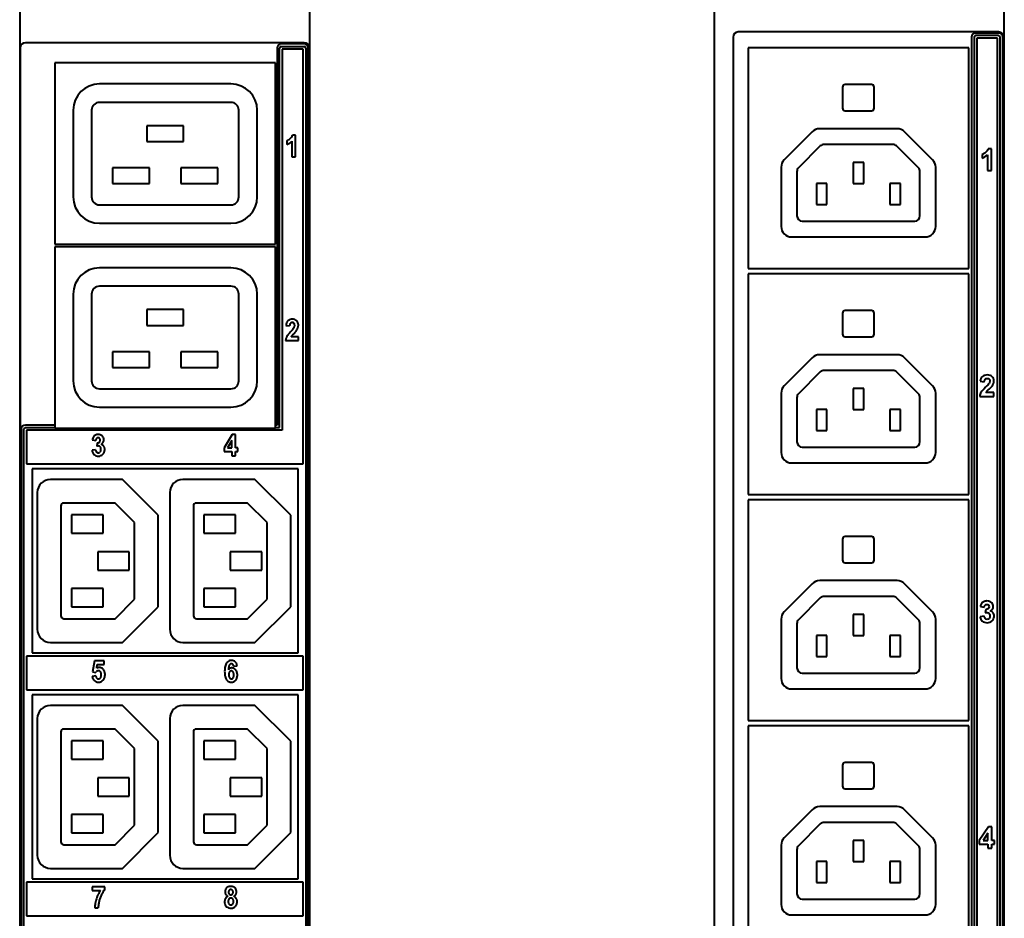
# Model space of a CAD drawing. Units: millimetres. Extents: x 0 to 841, y 0 to 1189.
# Drawn here: x 424 to 517, y 873 to 958 of the extents above; entities that cross this region are included whole.
import ezdxf

# ---------------------------------------------------------------- set-up
doc = ezdxf.new("R2010")
doc.units = ezdxf.units.MM
doc.linetypes.add('K5LT_BASIC', pattern=[0])
doc.layers.add('Системный слой', color=7, linetype='Continuous')

# ---------------------------------------------------------------- blocks, each defined once
blk = doc.blocks.new('U164')
at = {"layer": 'Системный слой', "color": 150, "linetype": 'K5LT_BASIC', "lineweight": 40, "true_color": 0x0080ff}
blk.add_line((451.256, 580.819), (451.256, 994.897), dxfattribs=at)
blk = doc.blocks.new('U173')
at = {"layer": 'Системный слой', "color": 150, "linetype": 'K5LT_BASIC', "lineweight": 40, "true_color": 0x0080ff}
for p, q in [((426.997, 919.625), (424.206, 919.625)), ((448.131, 919.625), (447.997, 919.625))]:
    blk.add_line(p, q, dxfattribs=at)
blk = doc.blocks.new('U174')
at = {"layer": 'Системный слой', "color": 150, "linetype": 'K5LT_BASIC', "lineweight": 40, "true_color": 0x0080ff}
for p, q in [((424.206, 919.375), (426.997, 919.375)), ((447.997, 919.375), (448.381, 919.375))]:
    blk.add_line(p, q, dxfattribs=at)

msp = doc.modelspace()

# ---------------------------------------------------------------- linework, layer by layer
at = {"layer": 'Системный слой', "color": 150, "linetype": 'K5LT_BASIC', "lineweight": 40, "true_color": 0x0080ff}
for p, q in [((423.6557, 994.8972), (423.6557, 135.4472)), ((489.7053, 994.8972), (489.7053, 135.4472)), ((517.3053, 135.4472), (517.3053, 994.8972)), ((491.5053, 956.5181), (491.5053, 778.8181)), ((516.7553, 957.0181), (492.0053, 957.0181)), ((514.1803, 956.5181), (514.1803, 778.8181)), ((514.4303, 956.5181), (514.4303, 778.8181)), ((516.7553, 956.9181), (514.5803, 956.9181)), ((516.7553, 956.6681), (514.5803, 956.6681)), ((514.6803, 956.4181), (514.6803, 778.9181)), ((516.6553, 956.4181), (514.6803, 956.4181)), ((516.6553, 778.9181), (516.6553, 956.4181)), ((516.9053, 778.8181), (516.9053, 956.5181)), ((517.1553, 778.8181), (517.1553, 956.5181)), ((517.2553, 778.8181), (517.2553, 956.5181)), ((423.7057, 955.4931), (423.7057, 789.9433)), ((450.7057, 955.9931), (424.2057, 955.9931)), ((448.1307, 955.4931), (448.1307, 919.6252)), ((448.3807, 919.3752), (448.3807, 955.4931)), ((450.7057, 955.8931), (448.5307, 955.8931)), ((448.5307, 955.6431), (450.7057, 955.6431)), ((450.6057, 955.3931), (448.6307, 955.3931)), ((448.6307, 955.3931), (448.6307, 919.1252)), ((450.6057, 915.9433), (450.6057, 955.3931)), ((450.8557, 955.4931), (450.8557, 808.3433)), ((451.1057, 808.3433), (451.1057, 955.4931)), ((451.2057, 789.9433), (451.2057, 955.4931)), ((513.9303, 955.5181), (492.9303, 955.5181)), ((492.9303, 955.5181), (492.9303, 934.5181)), ((513.9303, 934.5181), (513.9303, 955.5181)), ((447.9974, 954.0722), (426.9974, 954.0722)), ((426.9974, 954.0722), (426.9974, 936.8222)), ((447.9974, 936.8222), (447.9974, 954.0722)), ((443.7474, 952.0722), (431.2474, 952.0722)), ((501.9303, 951.7681), (501.9303, 949.7681)), ((504.6803, 952.0181), (502.1803, 952.0181)), ((504.9303, 949.7681), (504.9303, 951.7681)), ((443.7474, 950.3222), (431.2474, 950.3222)), ((428.7474, 949.5722), (428.7474, 941.3222)), ((430.4974, 949.5722), (430.4974, 941.3222)), ((444.4974, 941.3222), (444.4974, 949.5722)), ((446.2474, 941.3222), (446.2474, 949.5722)), ((502.1803, 949.5181), (504.6803, 949.5181)), ((439.2474, 948.102), (435.7474, 948.102)), ((435.7474, 948.102), (435.7474, 946.602)), ((439.2474, 946.602), (439.2474, 948.102)), ((507.1161, 947.8181), (499.7445, 947.8181)), ((449.8762, 947.1944), (449.5938, 947.1944)), ((449.8762, 945.1518), (449.8762, 947.1944)), ((499.0374, 947.5253), (496.3732, 944.861)), ((510.4874, 944.861), (507.8232, 947.5253)), ((435.7474, 946.602), (439.2474, 946.602)), ((449.0785, 946.6797), (449.0785, 946.3265)), ((449.5283, 946.6216), (449.5283, 945.1518)), ((499.8052, 946.1717), (497.7268, 944.0933)), ((506.7019, 946.3181), (500.1587, 946.3181)), ((509.1339, 944.0933), (507.0554, 946.1717)), ((516.0859, 945.8854), (515.7722, 945.8854)), ((516.0859, 943.8534), (516.0859, 945.8854)), ((449.5283, 945.1518), (449.8762, 945.1518)), ((515.1997, 945.3746), (515.1997, 945.0218)), ((515.6992, 945.3163), (515.6992, 943.8534)), ((432.4974, 944.102), (432.4974, 942.602)), ((435.9974, 944.102), (432.4974, 944.102)), ((435.9974, 942.602), (435.9974, 944.102)), ((438.9974, 944.102), (438.9974, 942.602)), ((442.4974, 944.102), (438.9974, 944.102)), ((442.4974, 942.602), (442.4974, 944.102)), ((496.0803, 944.1539), (496.0803, 938.5181)), ((502.9303, 944.6053), (502.9303, 942.6053)), ((503.9303, 944.6053), (502.9303, 944.6053)), ((503.9303, 942.6053), (503.9303, 944.6053)), ((510.7803, 938.5181), (510.7803, 944.1539)), ((497.5803, 943.7397), (497.5803, 939.5181)), ((509.2803, 939.5181), (509.2803, 943.7397)), ((515.6992, 943.8534), (516.0859, 943.8534)), ((432.4974, 942.602), (435.9974, 942.602)), ((438.9974, 942.602), (442.4974, 942.602)), ((500.4303, 942.6053), (499.4303, 942.6053)), ((499.4303, 942.6053), (499.4303, 940.6053)), ((500.4303, 940.6053), (500.4303, 942.6053)), ((502.9303, 942.6053), (503.9303, 942.6053)), ((507.4303, 942.6053), (506.4303, 942.6053)), ((506.4303, 942.6053), (506.4303, 940.6053)), ((507.4303, 940.6053), (507.4303, 942.6053)), ((431.2474, 940.5722), (443.7474, 940.5722)), ((499.4303, 940.6053), (500.4303, 940.6053)), ((506.4303, 940.6053), (507.4303, 940.6053)), ((431.2474, 938.8222), (443.7474, 938.8222)), ((498.0803, 939.0181), (508.7803, 939.0181)), ((497.0803, 937.5181), (509.7803, 937.5181)), ((426.9974, 936.8222), (447.9974, 936.8222)), ((447.9974, 936.5722), (426.9974, 936.5722)), ((426.9974, 936.5722), (426.9974, 919.3222)), ((447.9974, 919.3222), (447.9974, 936.5722)), ((443.7474, 934.5722), (431.2474, 934.5722)), ((492.9303, 934.5181), (513.9303, 934.5181)), ((513.9303, 934.0181), (492.9303, 934.0181)), ((492.9303, 934.0181), (492.9303, 913.0181)), ((513.9303, 913.0181), (513.9303, 934.0181)), ((443.7474, 932.8222), (431.2474, 932.8222)), ((428.7474, 932.0722), (428.7474, 923.8222)), ((430.4974, 932.0722), (430.4974, 923.8222)), ((444.4974, 923.8222), (444.4974, 932.0722)), ((446.2474, 923.8222), (446.2474, 932.0722)), ((439.2474, 930.602), (435.7474, 930.602)), ((435.7474, 930.602), (435.7474, 929.102)), ((439.2474, 929.102), (439.2474, 930.602)), ((501.9303, 930.2681), (501.9303, 928.2681)), ((504.6803, 930.5181), (502.1803, 930.5181)), ((504.9303, 928.2681), (504.9303, 930.2681)), ((435.7474, 929.102), (439.2474, 929.102)), ((448.9819, 929.0929), (449.3285, 929.0541)), ((449.403, 929.2981), (449.4131, 929.3089)), ((449.5768, 929.3716), (449.5992, 929.3708)), ((450.0082, 929.532), (449.9948, 929.5457)), ((448.9409, 927.6518), (450.1619, 927.6518)), ((450.1619, 928.0143), (449.4693, 928.0143)), ((450.1619, 927.6518), (450.1619, 928.0143)), ((502.1803, 928.0181), (504.6803, 928.0181)), ((432.4974, 926.602), (432.4974, 925.102)), ((435.9974, 926.602), (432.4974, 926.602)), ((435.9974, 925.102), (435.9974, 926.602)), ((438.9974, 926.602), (438.9974, 925.102)), ((442.4974, 926.602), (438.9974, 926.602)), ((442.4974, 925.102), (442.4974, 926.602)), ((507.1161, 926.3181), (499.7445, 926.3181)), ((499.0374, 926.0253), (496.3732, 923.361)), ((510.4874, 923.361), (507.8232, 926.0253)), ((432.4974, 925.102), (435.9974, 925.102)), ((438.9974, 925.102), (442.4974, 925.102)), ((499.8052, 924.6717), (497.7268, 922.5933)), ((506.7019, 924.8181), (500.1587, 924.8181)), ((509.1339, 922.5933), (507.0554, 924.6717)), ((515.0092, 923.7862), (515.3959, 923.7476)), ((431.2474, 923.0722), (443.7474, 923.0722)), ((496.0803, 922.6539), (496.0803, 917.0181)), ((502.9303, 923.1053), (502.9303, 921.1053)), ((503.9303, 923.1053), (502.9303, 923.1053)), ((503.9303, 921.1053), (503.9303, 923.1053)), ((510.7803, 917.0181), (510.7803, 922.6539)), ((516.3216, 922.7118), (515.5511, 922.7118)), ((516.3216, 922.3534), (516.3216, 922.7118)), ((497.5803, 922.2397), (497.5803, 918.0181)), ((509.2803, 918.0181), (509.2803, 922.2397)), ((514.9641, 922.3534), (516.3216, 922.3534)), ((431.2474, 921.3222), (443.7474, 921.3222)), ((500.4303, 921.1053), (499.4303, 921.1053)), ((499.4303, 921.1053), (499.4303, 919.1053)), ((500.4303, 919.1053), (500.4303, 921.1053)), ((502.9303, 921.1053), (503.9303, 921.1053)), ((507.4303, 921.1053), (506.4303, 921.1053)), ((506.4303, 921.1053), (506.4303, 919.1053)), ((507.4303, 919.1053), (507.4303, 921.1053)), ((423.8057, 919.2252), (423.8057, 808.3433)), ((424.0557, 808.3433), (424.0557, 919.2252)), ((424.3057, 919.1252), (424.3057, 915.9433)), ((448.6307, 919.1252), (424.3057, 919.1252)), ((426.9974, 919.3222), (447.9974, 919.3222)), ((443.8771, 918.7355), (443.089, 917.4416)), ((444.1698, 918.7355), (443.8771, 918.7355)), ((444.1698, 917.443), (444.1698, 918.7355)), ((499.4303, 919.1053), (500.4303, 919.1053)), ((506.4303, 919.1053), (507.4303, 919.1053)), ((430.5631, 918.204), (430.8846, 918.1428)), ((430.9616, 918.3458), (430.9701, 918.3547)), ((431.0236, 917.9272), (430.9851, 917.6096)), ((431.1144, 918.4153), (431.1301, 918.4149)), ((431.2399, 917.996), (431.2311, 917.9878)), ((431.3145, 918.19), (431.3143, 918.1788)), ((443.8325, 918.1386), (443.4149, 917.443)), ((443.8325, 917.443), (443.8325, 918.1386)), ((430.874, 917.2776), (430.5366, 917.2319)), ((431.1319, 916.9813), (431.0921, 916.9845)), ((431.1447, 917.6388), (431.194, 917.6333)), ((431.3135, 917.0728), (431.2687, 917.0281)), ((443.089, 917.4416), (443.089, 917.1017)), ((443.089, 917.1017), (443.8325, 917.1017)), ((443.4149, 917.443), (443.8325, 917.443)), ((443.8325, 917.1017), (443.8325, 916.6929)), ((444.3947, 917.443), (444.1698, 917.443)), ((444.1698, 916.6929), (444.1698, 917.1017)), ((444.1698, 917.1017), (444.3947, 917.1017)), ((444.3947, 917.1017), (444.3947, 917.443)), ((498.0803, 917.5181), (508.7803, 917.5181)), ((424.3057, 915.9433), (450.6057, 915.9433)), ((431.1343, 916.6585), (431.1608, 916.659)), ((443.8325, 916.6929), (444.1698, 916.6929)), ((497.0803, 916.0181), (509.7803, 916.0181)), ((450.1474, 915.4472), (424.8474, 915.4472)), ((424.8474, 915.4472), (424.8474, 897.9472)), ((450.1474, 897.9472), (450.1474, 915.4472)), ((433.4358, 914.4472), (426.5822, 914.4472)), ((436.8322, 911.0508), (433.4358, 914.4472)), ((446.0358, 914.4472), (439.1822, 914.4472)), ((449.4322, 911.0508), (446.0358, 914.4472)), ((425.3322, 913.1972), (425.3322, 900.1972)), ((437.9322, 913.1972), (437.9322, 900.1972)), ((432.7287, 912.1972), (427.8322, 912.1972)), ((434.5822, 910.3437), (432.7287, 912.1972)), ((445.3287, 912.1972), (440.4322, 912.1972)), ((447.1822, 910.3437), (445.3287, 912.1972)), ((492.9303, 913.0181), (513.9303, 913.0181)), ((513.9303, 912.5181), (492.9303, 912.5181)), ((492.9303, 912.5181), (492.9303, 891.5181)), ((513.9303, 891.5181), (513.9303, 912.5181)), ((427.5822, 911.9472), (427.5822, 901.4775)), ((440.1822, 911.9472), (440.1822, 901.4775)), ((431.5822, 911.0722), (428.5822, 911.0722)), ((428.5822, 911.0722), (428.5822, 909.3222)), ((431.5822, 909.3222), (431.5822, 911.0722)), ((434.5822, 903.0508), (434.5822, 910.3437)), ((436.8322, 902.3437), (436.8322, 911.0508)), ((444.1822, 911.0722), (441.1822, 911.0722)), ((441.1822, 911.0722), (441.1822, 909.3222)), ((444.1822, 909.3222), (444.1822, 911.0722)), ((447.1822, 903.0508), (447.1822, 910.3437)), ((449.4322, 902.3437), (449.4322, 911.0508)), ((428.5822, 909.3222), (431.5822, 909.3222)), ((441.1822, 909.3222), (444.1822, 909.3222)), ((501.9303, 908.7681), (501.9303, 906.7681)), ((504.6803, 909.0181), (502.1803, 909.0181)), ((504.9303, 906.7681), (504.9303, 908.7681)), ((434.0822, 907.5722), (431.0822, 907.5722)), ((431.0822, 907.5722), (431.0822, 905.8222)), ((434.0822, 905.8222), (434.0822, 907.5722)), ((446.6822, 907.5722), (443.6822, 907.5722)), ((443.6822, 907.5722), (443.6822, 905.8222)), ((446.6822, 905.8222), (446.6822, 907.5722)), ((431.0822, 905.8222), (434.0822, 905.8222)), ((443.6822, 905.8222), (446.6822, 905.8222)), ((502.1803, 906.5181), (504.6803, 906.5181)), ((507.1161, 904.8181), (499.7445, 904.8181)), ((428.5822, 904.0722), (428.5822, 902.3222)), ((431.5822, 904.0722), (428.5822, 904.0722)), ((431.5822, 902.3222), (431.5822, 904.0722)), ((444.1822, 904.0722), (441.1822, 904.0722)), ((441.1822, 904.0722), (441.1822, 902.3222)), ((444.1822, 902.3222), (444.1822, 904.0722)), ((499.0374, 904.5253), (496.3732, 901.861)), ((510.4874, 901.861), (507.8232, 904.5253)), ((432.7287, 901.1972), (434.5822, 903.0508)), ((445.3287, 901.1972), (447.1822, 903.0508)), ((499.8052, 903.1717), (497.7268, 901.0933)), ((506.7019, 903.3181), (500.1587, 903.3181)), ((509.1339, 901.0933), (507.0554, 903.1717)), ((428.5822, 902.3222), (431.5822, 902.3222)), ((433.4358, 898.9472), (436.8322, 902.3437)), ((441.1822, 902.3222), (444.1822, 902.3222)), ((446.0358, 898.9472), (449.4322, 902.3437)), ((515.029, 902.3534), (515.3846, 902.2928)), ((515.5403, 902.0783), (515.4975, 901.7641)), ((427.8625, 901.1972), (432.7287, 901.1972)), ((440.4625, 901.1972), (445.3287, 901.1972)), ((496.0803, 901.1539), (496.0803, 895.5181)), ((502.9303, 901.6053), (502.9303, 899.6053)), ((503.9303, 901.6053), (502.9303, 901.6053)), ((503.9303, 899.6053), (503.9303, 901.6053)), ((510.7803, 895.5181), (510.7803, 901.1539)), ((515.3761, 901.4348), (515.0008, 901.3892)), ((497.5803, 900.7397), (497.5803, 896.5181)), ((509.2803, 896.5181), (509.2803, 900.7397)), ((500.4303, 899.6053), (499.4303, 899.6053)), ((499.4303, 899.6053), (499.4303, 897.6053)), ((500.4303, 897.6053), (500.4303, 899.6053)), ((502.9303, 899.6053), (503.9303, 899.6053)), ((507.4303, 899.6053), (506.4303, 899.6053)), ((506.4303, 899.6053), (506.4303, 897.6053)), ((507.4303, 897.6053), (507.4303, 899.6053)), ((426.5822, 898.9472), (433.4358, 898.9472)), ((439.1822, 898.9472), (446.0358, 898.9472)), ((424.3057, 897.6252), (424.3057, 894.4433)), ((450.6057, 897.6252), (424.3057, 897.6252)), ((424.8474, 897.9472), (450.1474, 897.9472)), ((430.7748, 897.1998), (430.5962, 896.1408)), ((431.6955, 897.1998), (430.7748, 897.1998)), ((431.6955, 896.8346), (431.6955, 897.1998)), ((450.6057, 894.4433), (450.6057, 897.6252)), ((499.4303, 897.6053), (500.4303, 897.6053)), ((506.4303, 897.6053), (507.4303, 897.6053)), ((430.983, 896.4891), (431.0386, 896.8346)), ((431.0386, 896.8346), (431.6955, 896.8346)), ((443.7924, 896.9153), (443.8011, 896.9152)), ((443.9926, 896.6891), (444.3299, 896.7305)), ((444.2072, 896.3296), (444.1676, 896.3729)), ((430.9004, 895.7565), (430.5538, 895.7162)), ((430.5962, 896.1408), (430.878, 896.0951)), ((430.878, 896.0951), (430.9224, 896.1442)), ((431.1572, 895.4707), (431.1508, 895.4708)), ((443.6528, 896.1854), (443.6083, 896.1403)), ((443.7655, 895.4837), (443.7957, 895.4813)), ((443.9141, 895.5218), (443.9571, 895.5662)), ((498.0803, 896.0181), (508.7803, 896.0181)), ((424.3057, 894.4433), (450.6057, 894.4433)), ((497.0803, 894.5181), (509.7803, 894.5181)), ((450.1474, 893.9472), (424.8474, 893.9472)), ((424.8474, 893.9472), (424.8474, 876.4472)), ((450.1474, 876.4472), (450.1474, 893.9472)), ((433.4358, 892.9472), (426.5822, 892.9472)), ((436.8322, 889.5508), (433.4358, 892.9472)), ((446.0358, 892.9472), (439.1822, 892.9472)), ((449.4322, 889.5508), (446.0358, 892.9472)), ((425.3322, 891.6972), (425.3322, 878.6972)), ((437.9322, 891.6972), (437.9322, 878.6972)), ((432.7287, 890.6972), (427.8322, 890.6972)), ((434.5822, 888.8437), (432.7287, 890.6972)), ((445.3287, 890.6972), (440.4322, 890.6972)), ((447.1822, 888.8437), (445.3287, 890.6972)), ((492.9303, 891.5181), (513.9303, 891.5181)), ((513.9303, 891.0181), (492.9303, 891.0181)), ((492.9303, 891.0181), (492.9303, 870.0181)), ((513.9303, 870.0181), (513.9303, 891.0181)), ((427.5822, 890.4472), (427.5822, 879.9775)), ((440.1822, 890.4472), (440.1822, 879.9775)), ((431.5822, 889.5722), (428.5822, 889.5722)), ((428.5822, 889.5722), (428.5822, 887.8222)), ((431.5822, 887.8222), (431.5822, 889.5722)), ((434.5822, 881.5508), (434.5822, 888.8437)), ((436.8322, 880.8437), (436.8322, 889.5508)), ((444.1822, 889.5722), (441.1822, 889.5722)), ((441.1822, 889.5722), (441.1822, 887.8222)), ((444.1822, 887.8222), (444.1822, 889.5722)), ((447.1822, 881.5508), (447.1822, 888.8437)), ((449.4322, 880.8437), (449.4322, 889.5508)), ((428.5822, 887.8222), (431.5822, 887.8222)), ((441.1822, 887.8222), (444.1822, 887.8222)), ((501.9303, 887.2681), (501.9303, 885.2681)), ((504.6803, 887.5181), (502.1803, 887.5181)), ((504.9303, 885.2681), (504.9303, 887.2681)), ((434.0822, 886.0722), (431.0822, 886.0722)), ((431.0822, 886.0722), (431.0822, 884.3222)), ((434.0822, 884.3222), (434.0822, 886.0722)), ((446.6822, 886.0722), (443.6822, 886.0722)), ((443.6822, 886.0722), (443.6822, 884.3222)), ((446.6822, 884.3222), (446.6822, 886.0722)), ((502.1803, 885.0181), (504.6803, 885.0181)), ((431.0822, 884.3222), (434.0822, 884.3222)), ((443.6822, 884.3222), (446.6822, 884.3222)), ((507.1161, 883.3181), (499.7445, 883.3181)), ((428.5822, 882.5722), (428.5822, 880.8222)), ((431.5822, 882.5722), (428.5822, 882.5722)), ((431.5822, 880.8222), (431.5822, 882.5722)), ((444.1822, 882.5722), (441.1822, 882.5722)), ((441.1822, 882.5722), (441.1822, 880.8222)), ((444.1822, 880.8222), (444.1822, 882.5722)), ((499.0374, 883.0253), (496.3732, 880.361)), ((510.4874, 880.361), (507.8232, 883.0253)), ((432.7287, 879.6972), (434.5822, 881.5508)), ((445.3287, 879.6972), (447.1822, 881.5508)), ((499.8052, 881.6717), (497.7268, 879.5933)), ((506.7019, 881.8181), (500.1587, 881.8181)), ((509.1339, 879.5933), (507.0554, 881.6717)), ((515.7914, 881.384), (514.9175, 880.0985)), ((516.1169, 881.384), (515.7914, 881.384)), ((516.1169, 880.1), (516.1169, 881.384)), ((428.5822, 880.8222), (431.5822, 880.8222)), ((433.4358, 877.4472), (436.8322, 880.8437)), ((441.1822, 880.8222), (444.1822, 880.8222)), ((446.0358, 877.4472), (449.4322, 880.8437)), ((515.7416, 880.79), (515.2797, 880.1)), ((515.7416, 880.1), (515.7416, 880.79)), ((427.8625, 879.6972), (432.7287, 879.6972)), ((440.4625, 879.6972), (445.3287, 879.6972)), ((496.0803, 879.6539), (496.0803, 874.0181)), ((502.9303, 880.1053), (502.9303, 878.1053)), ((503.9303, 880.1053), (502.9303, 880.1053)), ((503.9303, 878.1053), (503.9303, 880.1053)), ((510.7803, 874.0181), (510.7803, 879.6539)), ((514.9175, 880.0985), (514.9175, 879.7613)), ((514.9175, 879.7613), (515.7416, 879.7613)), ((515.2797, 880.1), (515.7416, 880.1)), ((515.7416, 879.7613), (515.7416, 879.3549)), ((516.3681, 880.1), (516.1169, 880.1)), ((516.1169, 879.3549), (516.1169, 879.7613)), ((516.1169, 879.7613), (516.3681, 879.7613)), ((516.3681, 879.7613), (516.3681, 880.1)), ((497.5803, 879.2397), (497.5803, 875.0181)), ((509.2803, 875.0181), (509.2803, 879.2397)), ((515.7416, 879.3549), (516.1169, 879.3549)), ((500.4303, 878.1053), (499.4303, 878.1053)), ((499.4303, 878.1053), (499.4303, 876.1053)), ((500.4303, 876.1053), (500.4303, 878.1053)), ((502.9303, 878.1053), (503.9303, 878.1053)), ((507.4303, 878.1053), (506.4303, 878.1053)), ((506.4303, 878.1053), (506.4303, 876.1053)), ((507.4303, 876.1053), (507.4303, 878.1053)), ((426.5822, 877.4472), (433.4358, 877.4472)), ((439.1822, 877.4472), (446.0358, 877.4472)), ((450.6057, 876.1252), (424.3057, 876.1252)), ((424.3057, 876.1252), (424.3057, 872.9433)), ((424.8474, 876.4472), (450.1474, 876.4472)), ((431.7405, 875.6998), (430.5485, 875.6998)), ((430.5485, 875.6998), (430.5485, 875.3373)), ((431.7405, 875.4166), (431.7405, 875.6998)), ((443.7359, 875.7355), (443.6867, 875.7341)), ((450.6057, 872.9433), (450.6057, 876.1252)), ((499.4303, 876.1053), (500.4303, 876.1053)), ((506.4303, 876.1053), (507.4303, 876.1053)), ((430.5485, 875.3373), (431.3413, 875.3373)), ((443.588, 875.368), (443.5798, 875.3593)), ((443.7199, 874.9369), (443.736, 874.9364)), ((443.7559, 875.4254), (443.7397, 875.4259)), ((443.8872, 874.9944), (443.8947, 875.0023)), ((444.1379, 875.587), (444.126, 875.5989)), ((443.8835, 874.0169), (443.9244, 874.0574)), ((498.0803, 874.5181), (508.7803, 874.5181)), ((424.3057, 872.9433), (450.6057, 872.9433)), ((430.7933, 873.6929), (431.1293, 873.6929)), ((443.7518, 873.6572), (443.7936, 873.6583)), ((497.0803, 873.0181), (509.7803, 873.0181))]:
    msp.add_line(p, q, dxfattribs=at)
for centre, radius, start, end in [((492.0053, 956.5181), 0.5, 90, 180), ((514.5803, 956.5181), 0.4, 90, 180), ((514.5803, 956.5181), 0.15, 90, 180), ((516.7553, 956.5181), 0.5, 0, 90), ((516.7553, 956.5181), 0.4, 0, 90), ((516.7553, 956.5181), 0.15, 0, 90), ((424.2057, 955.4931), 0.5, 90, 180), ((448.5307, 955.4931), 0.4, 90, 180), ((448.5307, 955.4931), 0.15, 90, 180), ((450.7057, 955.4931), 0.5, 0, 90), ((450.7057, 955.4931), 0.4, 0, 90), ((450.7057, 955.4931), 0.15, 0, 90), ((431.2474, 949.5722), 2.5, 90, 180), ((443.7474, 949.5722), 2.5, 0, 90), ((502.1803, 951.7681), 0.25, 90, 180), ((504.6803, 951.7681), 0.25, 0, 90), ((431.2474, 949.5722), 0.75, 90, 180), ((443.7474, 949.5722), 0.75, 0, 90), ((502.1803, 949.7681), 0.25, 180, 270), ((504.6803, 949.7681), 0.25, 270, 0), ((499.7445, 946.8181), 1, 90, 135), ((507.1161, 946.8181), 1, 45, 90), ((448.4442, 947.9355), 1.4152, 302.601075, 311.101068), ((448.8521, 947.4679), 0.7947, 311.101076, 326.018939), ((448.9548, 947.3987), 0.6709, 326.018939, 342.263651), ((448.8518, 947.2981), 0.6586, 290.128136, 302.601075), ((448.6646, 947.4478), 1.1952, 290.258762, 303.263844), ((448.6646, 947.4479), 1.1953, 303.263844, 316.268179), ((500.1587, 945.8181), 0.5, 90, 135), ((506.7019, 945.8181), 0.5, 45, 90), ((497.0803, 944.1539), 1, 135, 180), ((498.0803, 943.7397), 0.5, 135, 180), ((508.7803, 943.7397), 0.5, 0, 45), ((509.7803, 944.1539), 1, 0, 45), ((431.2474, 941.3222), 2.5, 180, 270), ((431.2474, 941.3222), 0.75, 180, 270), ((443.7474, 941.3222), 0.75, 270, 0), ((443.7474, 941.3222), 2.5, 270, 0), ((498.0803, 939.5181), 0.5, 180, 270), ((508.7803, 939.5181), 0.5, 270, 0), ((497.0803, 938.5181), 1, 180, 270), ((509.7803, 938.5181), 1, 270, 0), ((431.2474, 932.0722), 2.5, 90, 180), ((443.7474, 932.0722), 2.5, 0, 90), ((431.2474, 932.0722), 0.75, 90, 180), ((443.7474, 932.0722), 0.75, 0, 90), ((502.1803, 930.2681), 0.25, 90, 180), ((504.6803, 930.2681), 0.25, 0, 90), ((450.1896, 928.9765), 1.2133, 166.922951, 174.495532), ((449.716, 929.0865), 0.7271, 157.136122, 166.922951), ((449.5753, 929.1459), 0.5744, 144.861534, 157.136122), ((449.4514, 929.2331), 0.4229, 130.54611, 144.861534), ((449.5308, 929.1403), 0.545, 108.889736, 130.546106), ((450.163, 929.0055), 0.8359, 170.841247, 176.670178), ((449.797, 929.0645), 0.4652, 163.025084, 170.841247), ((449.6793, 929.1005), 0.3421, 152.490529, 163.025084), ((449.5856, 928.9801), 0.7142, 90, 108.889736), ((449.5532, 929.1661), 0.1999, 138.696758, 152.490529), ((449.5548, 929.167), 0.2005, 110.957979, 134.960013), ((449.5768, 929.1095), 0.2621, 90, 110.957979), ((449.5856, 928.991), 0.7034, 70.039706, 90), ((449.5821, 929.1224), 0.249, 65.305147, 86.059923), ((449.6047, 929.1715), 0.1949, 41.810294, 65.305147), ((449.5969, 929.1646), 0.2054, 28.896775, 41.810285), ((449.5517, 929.1396), 0.257, 17.358393, 28.896775), ((449.3781, 929.1077), 0.4351, 343.232516, 351.383614), ((449.5009, 929.1237), 0.3103, 7.735961, 17.358393), ((449.333, 929.1009), 0.4797, 0, 7.735961), ((449.4233, 929.1009), 0.3894, 351.383614, 0), ((449.6645, 929.2084), 0.4721, 45.614483, 70.039706), ((449.5947, 929.1405), 0.5695, 32.337266, 43.437671), ((449.627, 929.1609), 0.5313, 20.843232, 32.337266), ((449.6041, 929.1522), 0.5558, 9.836485, 20.843232), ((449.3823, 929.1236), 0.7794, 350.443707, 355.306189), ((449.4665, 929.1283), 0.6955, 0, 9.836485), ((449.3255, 929.1283), 0.8364, 355.306189, 0), ((450.0635, 927.4998), 1.1403, 141.228321, 151.656636), ((452.8224, 925.2838), 4.6789, 136.085643, 141.228321), ((444.5536, 933.2265), 6.7867, 316.198154, 319.065458), ((450.1698, 927.6233), 0.8032, 141.575166, 146.614092), ((450.2411, 927.5668), 0.8941, 137.040055, 141.575166), ((456.8938, 921.3717), 9.9846, 135.68324, 137.040055), ((449.2195, 929.1799), 0.6105, 319.065458, 328.635661), ((449.218, 929.1736), 0.6085, 329.218319, 335.803641), ((446.4573, 931.5622), 4.6019, 315.68324, 318.623781), ((449.3367, 929.1202), 0.4783, 335.803641, 343.232516), ((449.1637, 929.1781), 0.9951, 318.623781, 324.949841), ((448.8517, 929.398), 1.3768, 324.918052, 331.792989), ((449.3039, 929.1554), 0.8637, 331.792989, 340.476187), ((449.4083, 929.1184), 0.7529, 340.476196, 345.476191), ((449.3987, 929.1209), 0.7628, 345.476191, 350.443707), ((502.1803, 928.2681), 0.25, 180, 270), ((504.6803, 928.2681), 0.25, 270, 0), ((449.9694, 927.5524), 1.0333, 168.779468, 174.48241), ((449.9419, 927.5579), 1.0052, 162.997467, 168.779468), ((449.9481, 927.556), 1.0118, 157.252582, 162.997467), ((449.9984, 927.5349), 1.0663, 151.656632, 157.252582), ((449.9695, 927.7553), 0.5633, 146.614092, 152.631804), ((499.7445, 925.3181), 1, 90, 135), ((507.1161, 925.3181), 1, 45, 90), ((500.1587, 924.3181), 0.5, 90, 135), ((506.7019, 924.3181), 0.5, 45, 90), ((431.2474, 923.8222), 2.5, 180, 270), ((431.2474, 923.8222), 0.75, 180, 270), ((443.7474, 923.8222), 0.75, 270, 0), ((443.7474, 923.8222), 2.5, 270, 0), ((497.0803, 922.6539), 1, 135, 180), ((498.0803, 922.2397), 0.5, 135, 180), ((508.7803, 922.2397), 0.5, 0, 45), ((509.7803, 922.6539), 1, 0, 45), ((424.2057, 919.2252), 0.4, 90, 180), ((424.2057, 919.2252), 0.15, 90, 180), ((431.0982, 918.2021), 0.5304, 103.10861, 117.558662), ((431.124, 918.0916), 0.6439, 90, 103.10861), ((431.124, 918.1257), 0.6098, 72.341684, 90), ((431.1653, 918.2554), 0.4736, 52.282857, 72.341684), ((431.7746, 917.984), 1.2313, 161.070682, 169.710399), ((431.1605, 918.1946), 0.5822, 148.492331, 161.070682), ((431.0522, 918.261), 0.4551, 132.603717, 148.492336), ((431.0875, 918.2227), 0.5072, 117.558666, 132.603717), ((431.4542, 918.0845), 0.5726, 167.478663, 174.155017), ((431.2605, 918.1275), 0.3742, 159.217633, 167.478663), ((431.198, 918.1512), 0.3073, 149.213515, 159.217633), ((431.1317, 918.1907), 0.2302, 137.649246, 149.213515), ((431.1189, 918.2055), 0.2108, 112.77725, 134.909216), ((431.0356, 918.3344), 0.4075, 268.320726, 286.299597), ((431.1144, 918.2162), 0.1991, 90, 112.77725), ((431.1177, 918.2134), 0.2019, 64.918315, 86.487113), ((431.0896, 918.1498), 0.2151, 286.299597, 311.13649), ((431.1288, 918.2371), 0.1757, 41.778573, 64.918315), ((431.0786, 918.1608), 0.2306, 314.390158, 337.843971), ((431.1156, 918.2253), 0.1933, 29.790706, 41.778553), ((431.0968, 918.2145), 0.215, 18.425202, 29.790706), ((431.0127, 918.1877), 0.3018, 337.843971, 358.312559), ((431.0683, 918.205), 0.2451, 8.406662, 18.425202), ((430.9667, 918.19), 0.3478, 0, 8.406662), ((431.02, 918.4116), 0.7335, 301.427369, 310.550168), ((431.3021, 917.3688), 0.4288, 56.006167, 76.470011), ((431.1451, 918.2294), 0.5065, 46.094568, 52.282857), ((431.1039, 918.1865), 0.566, 40.240705, 46.094568), ((431.1602, 918.2477), 0.5178, 310.550168, 321.413426), ((431.0865, 918.1691), 0.5905, 30.97766, 40.442854), ((431.2184, 918.2013), 0.4433, 321.413426, 341.101277), ((431.1658, 918.2167), 0.498, 20.668592, 30.97766), ((431.1771, 918.221), 0.486, 10.11403, 20.668592), ((431.183, 918.2134), 0.4807, 341.101277, 0), ((431.1346, 918.2134), 0.5292, 0, 10.11403), ((498.0803, 918.0181), 0.5, 180, 270), ((508.7803, 918.0181), 0.5, 270, 0), ((431.3693, 917.3165), 0.8369, 185.803939, 194.54463), ((431.192, 917.2706), 0.6538, 194.54463, 204.43675), ((431.1505, 917.2517), 0.6083, 204.43675, 215.04362), ((431.1471, 917.2493), 0.604, 215.04362, 225.687966), ((431.4778, 917.3452), 0.6076, 186.388028, 193.183485), ((431.28, 917.2989), 0.4044, 193.183485, 201.515195), ((431.2165, 917.2739), 0.3362, 201.515195, 211.486189), ((431.1503, 917.2333), 0.2586, 211.486189, 222.859519), ((431.146, 917.2293), 0.2527, 222.859504, 240.938769), ((431.2191, 916.864), 0.7815, 100.339436, 107.422287), ((431.1267, 917.1947), 0.213, 240.938769, 260.645506), ((431.1447, 917.2715), 0.3673, 90, 100.339436), ((431.1319, 917.2066), 0.2253, 270, 288.884938), ((431.1497, 917.4423), 0.1961, 56.731725, 76.942811), ((431.1343, 917.1995), 0.2178, 288.884938, 308.097218), ((431.1121, 917.3849), 0.2647, 39.35909, 56.731725), ((431.0908, 917.2522), 0.2859, 321.137259, 332.765785), ((431.1102, 917.3834), 0.2671, 27.585624, 39.359075), ((431.0392, 917.2788), 0.344, 332.765785, 343.364587), ((431.0629, 917.3587), 0.3205, 16.841114, 27.585624), ((430.983, 917.2956), 0.4027, 343.364587, 352.463656), ((431.0103, 917.3427), 0.3755, 7.622383, 16.841114), ((430.8006, 917.3197), 0.5866, 352.463656, 0), ((430.8384, 917.3197), 0.5488, 0, 7.622383), ((431.1368, 917.2484), 0.5902, 294.706373, 317.161234), ((431.3014, 917.3677), 0.4301, 35.574192, 56.006167), ((431.0684, 917.3118), 0.6835, 317.161234, 327.809941), ((431.1254, 917.2759), 0.6161, 327.809941, 339.027848), ((431.268, 917.3439), 0.4712, 25.921373, 35.574191), ((431.2471, 917.3337), 0.4944, 16.498979, 25.921373), ((431.1119, 917.2811), 0.6306, 339.027848, 349.997371), ((431.2086, 917.3223), 0.5346, 7.766286, 16.498979), ((430.9864, 917.3032), 0.758, 349.997371, 0), ((431.0688, 917.3032), 0.6757, 0, 7.766286), ((497.0803, 917.0181), 1, 180, 270), ((509.7803, 917.0181), 1, 270, 0), ((431.0978, 917.1989), 0.5335, 225.687962, 248.815723), ((431.1343, 917.293), 0.6345, 248.815723, 270), ((431.1387, 917.2442), 0.5857, 272.16308, 294.706373), ((426.5822, 913.1972), 1.25, 90, 180), ((439.1822, 913.1972), 1.25, 90, 180), ((427.8322, 911.9472), 0.25, 90, 180), ((440.4322, 911.9472), 0.25, 90, 180), ((502.1803, 908.7681), 0.25, 90, 180), ((504.6803, 908.7681), 0.25, 0, 90), ((502.1803, 906.7681), 0.25, 180, 270), ((504.6803, 906.7681), 0.25, 270, 0), ((499.7445, 903.8181), 1, 90, 135), ((507.1161, 903.8181), 1, 45, 90), ((500.1587, 902.8181), 0.5, 90, 135), ((506.7019, 902.8181), 0.5, 45, 90), ((497.0803, 901.1539), 1, 135, 180), ((509.7803, 901.1539), 1, 0, 45), ((427.8625, 901.4775), 0.2803, 180, 270), ((440.4625, 901.4775), 0.2803, 180, 270), ((498.0803, 900.7397), 0.5, 135, 180), ((508.7803, 900.7397), 0.5, 0, 45), ((426.5822, 900.1972), 1.25, 180, 270), ((439.1822, 900.1972), 1.25, 180, 270), ((443.7905, 896.7043), 0.529, 105.274926, 125.43362), ((443.8011, 896.6652), 0.5694, 97.333133, 105.274926), ((443.8137, 896.5677), 0.6677, 90, 97.333133), ((443.8137, 896.6879), 0.5476, 69.343592, 90), ((443.8498, 896.7836), 0.4453, 46.4085, 69.343592), ((431.246, 896.0175), 0.54, 105.271092, 119.146725), ((431.1472, 895.9629), 0.2804, 90, 113.791473), ((431.2213, 896.1079), 0.4463, 90, 105.271092), ((431.1472, 895.9497), 0.2936, 83.646051, 90), ((431.1521, 895.9934), 0.2496, 76.754255, 83.646051), ((431.1576, 896.0171), 0.2253, 56.968867, 76.754255), ((431.2213, 896.048), 0.5062, 71.186593, 90), ((431.2275, 896.0661), 0.487, 52.003161, 71.186593), ((431.1836, 896.0099), 0.5584, 46.023407, 52.003161), ((431.1106, 895.9343), 0.6635, 40.537913, 46.023407), ((431.1452, 895.9639), 0.6179, 29.174552, 40.537913), ((431.1025, 895.94), 0.6668, 18.237021, 29.174552), ((446.0559, 896.1824), 2.9073, 174.51175, 180), ((444.7417, 896.3087), 1.5871, 167.081322, 174.51175), ((444.313, 896.407), 1.1472, 156.893003, 167.081322), ((443.8413, 896.6083), 0.6345, 143.178086, 156.893003), ((443.8787, 896.5803), 0.6811, 125.43362, 143.178089), ((446.4276, 896.1781), 2.9232, 173.318143, 176.751653), ((443.9092, 896.0407), 0.502, 125.748978, 142.854638), ((444.8299, 896.3653), 1.3146, 168.197088, 173.318143), ((444.3332, 896.4691), 0.8072, 159.931906, 168.197088), ((443.8195, 896.6567), 0.2603, 145.349696, 159.931906), ((443.9002, 896.601), 0.3584, 137.552633, 145.349696), ((443.8233, 896.16), 0.3549, 105.374776, 125.748978), ((443.8232, 896.6714), 0.254, 128.287906, 137.552633), ((443.7958, 896.7061), 0.2098, 109.382139, 128.287906), ((443.7784, 896.0247), 0.204, 90, 109.026112), ((443.7924, 896.7156), 0.1997, 90, 109.382139), ((443.8269, 896.1469), 0.3685, 97.455862, 105.374776), ((443.7784, 896.005), 0.2237, 82.45298, 90), ((443.833, 896.1002), 0.4156, 90, 97.455862), ((443.7941, 896.7186), 0.1967, 66.53848, 87.958043), ((443.7818, 896.0311), 0.1974, 74.41924, 82.45298), ((443.833, 896.0664), 0.4494, 66.881072, 90), ((443.8051, 896.744), 0.169, 43.412224, 66.53848), ((443.8024, 896.7414), 0.1728, 30.99284, 43.412235), ((443.7352, 896.701), 0.2513, 20.69895, 30.99284), ((443.6722, 896.6772), 0.3186, 12.524911, 20.69895), ((443.4769, 896.6338), 0.5186, 6.120189, 12.524911), ((443.8113, 896.0156), 0.5046, 45.08014, 66.881072), ((443.828, 896.7607), 0.4769, 24.742441, 46.408505), ((443.7372, 895.9364), 0.6129, 28.714395, 39.919896), ((443.4854, 896.6028), 0.8541, 8.596126, 24.742441), ((443.6919, 895.9116), 0.6645, 17.954286, 28.714395), ((498.0803, 896.5181), 0.5, 180, 270), ((508.7803, 896.5181), 0.5, 270, 0), ((431.415, 895.8208), 0.8675, 186.920512, 195.344251), ((431.2138, 895.7655), 0.6588, 195.344251, 205.013385), ((431.1618, 895.7413), 0.6015, 205.013385, 215.572427), ((431.1397, 895.7255), 0.5743, 215.572427, 226.379294), ((431.0953, 895.6789), 0.5099, 226.379294, 249.76979), ((431.3962, 895.8124), 0.4989, 186.44375, 194.008218), ((431.2648, 895.7797), 0.3635, 194.008218, 202.872577), ((431.1877, 895.871), 0.3808, 113.791473, 134.169807), ((431.2257, 895.7631), 0.321, 202.872577, 212.874368), ((431.1928, 895.7419), 0.2819, 212.874368, 223.549186), ((431.1804, 895.7301), 0.2648, 223.549186, 244.653092), ((431.1565, 895.6797), 0.209, 244.653092, 268.444637), ((431.1572, 895.6858), 0.2151, 270, 289.127775), ((431.1565, 895.6879), 0.2174, 289.127775, 308.156056), ((431.1363, 895.9842), 0.2645, 38.720689, 56.968867), ((431.1324, 895.7186), 0.2564, 308.156056, 315.875111), ((431.0782, 895.7711), 0.3318, 315.875111, 322.659195), ((431.1233, 895.7368), 0.2751, 322.659197, 335.463433), ((431.1399, 895.9871), 0.2599, 25.689716, 38.720689), ((430.9897, 895.7978), 0.422, 335.463433, 345.794203), ((431.029, 895.9338), 0.3829, 14.962511, 25.689716), ((430.868, 895.8286), 0.5476, 345.794203, 353.816121), ((430.9244, 895.9058), 0.4911, 6.533893, 14.962511), ((430.4969, 895.8688), 0.9208, 353.816121, 0), ((430.601, 895.8688), 0.8167, 0, 6.533893), ((431.0897, 895.7941), 0.6661, 308.861978, 326.626898), ((430.9931, 895.8591), 0.7826, 326.545049, 335.12247), ((431.0098, 895.8513), 0.7641, 335.12247, 343.803247), ((431.0285, 895.9156), 0.7448, 8.407135, 18.237021), ((430.9845, 895.8587), 0.7905, 343.803247, 352.201304), ((430.7587, 895.8758), 1.0175, 0, 8.407135), ((430.8597, 895.8758), 0.9165, 352.201304, 0), ((446.0279, 896.1824), 2.8794, 180, 185.404472), ((444.7181, 896.0585), 1.5637, 185.404472, 192.740409), ((444.2904, 895.9618), 1.1253, 192.740409, 202.844802), ((443.8187, 895.7631), 0.6133, 202.844802, 216.545893), ((443.9247, 895.8416), 0.7453, 216.545891, 223.703559), ((443.8121, 895.734), 0.5895, 223.703559, 231.75279), ((444.2907, 895.8794), 0.7519, 173.458102, 180), ((444.362, 895.8794), 0.8232, 180, 186.600803), ((444, 895.9127), 0.4593, 165.085245, 173.458102), ((444.0649, 895.845), 0.5241, 186.600803, 194.876064), ((443.9056, 895.9378), 0.3616, 154.527304, 165.085245), ((443.9676, 895.8191), 0.4234, 194.876064, 205.057389), ((443.8046, 895.9859), 0.2498, 141.815556, 154.527304), ((443.8621, 895.7698), 0.307, 205.057389, 217.020362), ((443.8741, 895.7789), 0.322, 217.020362, 235.711064), ((443.7779, 896.0261), 0.2026, 109.026112, 128.119715), ((443.7947, 895.6624), 0.1811, 235.711064, 260.725162), ((443.7957, 895.6766), 0.1953, 270, 288.896217), ((443.7839, 896.0384), 0.1898, 54.045334, 74.41924), ((443.7984, 895.6688), 0.1871, 288.896217, 308.203447), ((443.7383, 895.9756), 0.2674, 36.906726, 54.045334), ((443.7554, 895.9884), 0.246, 23.62716, 36.906726), ((443.7846, 895.6973), 0.2167, 322.758096, 336.634188), ((443.6009, 895.9208), 0.4147, 13.408602, 23.62716), ((443.6241, 895.7667), 0.3915, 336.634188, 346.946363), ((443.4611, 895.8875), 0.5584, 5.755645, 13.408602), ((443.4772, 895.8007), 0.5423, 346.946363, 354.459092), ((443.0351, 895.8446), 0.9865, 0, 5.755645), ((443.0253, 895.8446), 0.9964, 354.459092, 0), ((443.7733, 895.7166), 0.5637, 300.558021, 319.086575), ((443.7438, 895.7421), 0.6026, 319.086572, 330.812582), ((443.6837, 895.7757), 0.6715, 330.812582, 341.91858), ((443.5963, 895.8042), 0.7635, 341.91858, 351.731023), ((443.618, 895.8876), 0.7421, 8.284339, 17.954286), ((443.2886, 895.849), 1.0743, 351.731023, 0), ((443.3524, 895.849), 1.0105, 0, 8.284339), ((497.0803, 895.5181), 1, 180, 270), ((509.7803, 895.5181), 1, 270, 0), ((431.1539, 895.8378), 0.6793, 249.76979, 270), ((431.1539, 895.8409), 0.6824, 270, 278.791816), ((431.1737, 895.7123), 0.5523, 278.791816, 288.566295), ((431.1867, 895.6738), 0.5116, 288.566295, 308.861978), ((443.7652, 895.6746), 0.5139, 231.75279, 251.25424), ((443.7787, 895.7142), 0.5557, 251.25424, 270), ((443.7787, 895.8256), 0.6671, 270, 275.350373), ((443.7872, 895.7347), 0.5759, 275.350373, 281.109526), ((443.7995, 895.6722), 0.5121, 281.109526, 300.558021), ((426.5822, 891.6972), 1.25, 90, 180), ((439.1822, 891.6972), 1.25, 90, 180), ((427.8322, 890.4472), 0.25, 90, 180), ((440.4322, 890.4472), 0.25, 90, 180), ((502.1803, 887.2681), 0.25, 90, 180), ((504.6803, 887.2681), 0.25, 0, 90), ((502.1803, 885.2681), 0.25, 180, 270), ((504.6803, 885.2681), 0.25, 270, 0), ((499.7445, 882.3181), 1, 90, 135), ((507.1161, 882.3181), 1, 45, 90), ((500.1587, 881.3181), 0.5, 90, 135), ((506.7019, 881.3181), 0.5, 45, 90), ((497.0803, 879.6539), 1, 135, 180), ((509.7803, 879.6539), 1, 0, 45), ((427.8625, 879.9775), 0.2803, 180, 270), ((440.4625, 879.9775), 0.2803, 180, 270), ((498.0803, 879.2397), 0.5, 135, 180), ((508.7803, 879.2397), 0.5, 0, 45), ((426.5822, 878.6972), 1.25, 180, 270), ((439.1822, 878.6972), 1.25, 180, 270), ((443.6404, 875.2931), 0.4255, 112.562219, 136.305378), ((443.7233, 875.0934), 0.6417, 93.27517, 112.562219), ((443.7359, 875.0322), 0.7033, 70.70669, 90), ((443.8249, 875.2863), 0.434, 46.073053, 70.70669), ((434.0425, 873.5167), 3.2627, 153.411993, 161.47597), ((433.5733, 873.7515), 2.738, 144.607841, 153.411993), ((433.9697, 873.6814), 2.8297, 153.357852, 160.211349), ((434.2742, 873.5287), 3.1704, 147.245332, 153.357849), ((432.7133, 874.5329), 1.3143, 137.745558, 147.245332), ((443.8566, 875.2111), 0.6658, 170.313747, 180), ((443.7477, 875.2111), 0.5568, 180, 186.818017), ((443.691, 875.2043), 0.4997, 186.818017, 194.015758), ((443.7111, 875.2359), 0.5182, 159.330284, 170.313747), ((443.6794, 875.2014), 0.4878, 194.015758, 201.386357), ((443.612, 874.3692), 0.4462, 132.782724, 152.130719), ((443.6876, 875.2046), 0.4966, 201.386357, 208.691382), ((443.6827, 875.2466), 0.4878, 147.691288, 159.330284), ((443.5701, 875.1403), 0.3627, 208.691382, 228.117273), ((443.7012, 875.235), 0.5096, 136.305382, 147.691288), ((443.6878, 874.2873), 0.5577, 115.494061, 132.782724), ((443.6621, 875.2429), 0.5004, 228.117273, 244.633405), ((443.8836, 875.1833), 0.3633, 171.435673, 180), ((443.9298, 875.1833), 0.4096, 180, 188.084109), ((443.7824, 875.1985), 0.261, 161.327288, 171.435673), ((443.7961, 875.1643), 0.2745, 188.084109, 197.962286), ((443.7568, 875.1515), 0.2332, 197.962286, 209.520776), ((443.7548, 875.2078), 0.2319, 149.998794, 161.327288), ((443.7253, 875.1337), 0.197, 209.520776, 222.100462), ((443.7392, 875.2168), 0.2138, 138.200115, 149.998794), ((443.719, 875.1279), 0.1884, 222.100452, 245.304924), ((443.7187, 875.2369), 0.1851, 110.883355, 134.908056), ((443.7326, 875.1575), 0.221, 245.304924, 266.709912), ((443.7397, 875.1818), 0.2441, 90, 110.883355), ((443.736, 875.1778), 0.2414, 270, 290.985133), ((443.743, 875.211), 0.2148, 64.869035, 86.566646), ((443.7558, 875.1261), 0.186, 290.985133, 314.930144), ((443.7534, 875.2332), 0.1903, 41.799399, 64.869035), ((443.7458, 875.1368), 0.2007, 317.902213, 330.384828), ((443.7388, 875.2201), 0.2099, 29.908643, 41.799399), ((443.7162, 875.1536), 0.2346, 330.384828, 341.925299), ((443.7211, 875.2099), 0.2303, 18.559434, 29.908643), ((443.6783, 875.166), 0.2746, 341.925299, 351.845346), ((443.6922, 875.2002), 0.2608, 8.491047, 18.559434), ((443.5482, 875.1846), 0.406, 351.845346, 0), ((443.5877, 875.1846), 0.3665, 0, 8.491047), ((443.832, 875.1964), 0.4519, 296.13661, 312.442576), ((443.8034, 874.2852), 0.5544, 49.159268, 65.754965), ((443.8504, 875.1763), 0.4246, 312.442576, 329.268158), ((443.7702, 875.2326), 0.5107, 32.53447, 43.943822), ((443.8605, 874.3513), 0.467, 31.065811, 49.159268), ((443.7912, 875.246), 0.4857, 20.834999, 32.53447), ((443.8291, 875.1889), 0.4494, 329.268163, 337.392691), ((443.8174, 875.1938), 0.4621, 337.392691, 345.404597), ((443.7641, 875.2357), 0.5148, 9.769328, 20.834999), ((443.793, 875.2002), 0.4873, 345.404597, 353.010617), ((443.6209, 875.2111), 0.66, 0, 9.769328), ((443.704, 875.2111), 0.5769, 353.010617, 0), ((498.0803, 875.0181), 0.5, 180, 270), ((508.7803, 875.0181), 0.5, 270, 0), ((433.4052, 873.6391), 2.6125, 174.203952, 178.821008), ((433.5964, 873.6197), 2.8047, 169.747978, 174.203952), ((433.7293, 873.5957), 2.9397, 165.495404, 169.747978), ((434.0689, 873.5078), 3.2905, 161.475969, 165.495404), ((433.0275, 873.7016), 1.8983, 176.206502, 180.263912), ((433.6159, 873.6626), 2.4879, 172.662526, 176.206502), ((433.971, 873.6169), 2.846, 169.562837, 172.662526), ((434.8097, 873.4624), 3.6987, 166.843926, 169.562837), ((434.1498, 873.6166), 3.0211, 160.211349, 166.843927), ((443.8608, 874.2746), 0.7162, 173.425755, 180), ((444.0472, 874.2746), 0.9027, 180, 181.987772), ((443.9728, 874.272), 0.8282, 181.987772, 184.062988), ((443.81, 874.2604), 0.665, 184.062988, 205.117422), ((443.7834, 874.2835), 0.6384, 166.461647, 173.425755), ((443.7652, 874.2879), 0.6196, 159.290515, 166.461647), ((443.767, 874.2872), 0.6216, 152.130723, 159.290515), ((443.6968, 874.2074), 0.54, 205.117422, 228.513779), ((443.7009, 874.2122), 0.5463, 228.527418, 250.555161), ((443.8947, 874.312), 0.4075, 171.958612, 180), ((444.1107, 874.312), 0.6235, 180, 187.347725), ((443.8683, 874.3158), 0.3808, 163.640021, 171.958612), ((443.9004, 874.2849), 0.4115, 187.347725, 196.395927), ((443.8711, 874.3149), 0.3838, 155.383881, 163.640021), ((443.8346, 874.2655), 0.3428, 196.395927, 207.19174), ((443.9063, 874.2988), 0.4224, 147.515196, 155.383881), ((443.771, 874.2329), 0.2714, 207.19174, 219.330865), ((443.7482, 874.3994), 0.2351, 138.00716, 147.515191), ((443.7698, 874.2319), 0.2699, 219.330857, 237.092334), ((443.7198, 874.425), 0.1969, 127.615621, 138.00716), ((443.7157, 874.4303), 0.1902, 107.065818, 127.615621), ((443.7386, 874.1836), 0.2123, 237.092334, 257.138491), ((443.7406, 874.3494), 0.2748, 90, 107.065818), ((443.7422, 874.1994), 0.2285, 257.138491, 263.773632), ((443.7455, 874.2302), 0.2595, 263.773632, 270), ((443.7406, 874.3549), 0.2693, 84.039443, 90), ((443.7455, 874.2058), 0.2351, 270, 288.531888), ((443.7442, 874.3897), 0.2343, 77.648971, 84.039443), ((443.7486, 874.4099), 0.2137, 57.806015, 77.648971), ((443.753, 874.1836), 0.2117, 288.531888, 308.070293), ((443.7257, 874.3735), 0.2567, 39.714788, 57.806015), ((443.7102, 874.3606), 0.2768, 28.197542, 39.71478), ((443.7303, 874.2159), 0.2506, 320.773491, 333.386356), ((443.6759, 874.3422), 0.3158, 17.416404, 28.197542), ((443.6507, 874.2558), 0.3396, 333.386356, 344.214632), ((443.6323, 874.3285), 0.3615, 7.955525, 17.416404), ((443.5726, 874.2779), 0.4208, 344.214632, 353.015153), ((443.3277, 874.3079), 0.6675, 353.015153, 0), ((443.4843, 874.3079), 0.5109, 0, 7.955525), ((443.7994, 874.1788), 0.513, 294.448397, 317.675), ((443.7497, 874.2241), 0.5802, 317.675003, 329.283212), ((443.7315, 874.2348), 0.6013, 329.283212, 340.685014), ((443.814, 874.3233), 0.5213, 22.756436, 31.065801), ((443.7927, 874.3144), 0.5444, 14.625675, 22.756436), ((443.6737, 874.2551), 0.6627, 340.685014, 351.069128), ((443.7591, 874.3056), 0.5792, 6.973049, 14.625675), ((443.4439, 874.2912), 0.8953, 351.069128, 0), ((443.6418, 874.2912), 0.6974, 0, 6.973049), ((497.0803, 874.0181), 1, 180, 270), ((509.7803, 874.0181), 1, 270, 0), ((443.7518, 874.3563), 0.6991, 250.555161, 270), ((443.7606, 874.2642), 0.6068, 273.115231, 294.448397)]:
    msp.add_arc(centre, radius, start, end, dxfattribs=at)
for points in [[(515.7722, 945.8854), (515.7279, 945.7626), (515.647, 945.655), (515.5285, 945.5628)], [(515.5285, 945.5628), (515.4104, 945.4701), (515.3008, 945.4075), (515.1997, 945.3746)], [(515.1997, 945.0218), (515.3916, 945.0853), (515.5581, 945.1836), (515.6992, 945.3163)], [(515.6804, 924.3854), (515.4984, 924.3854), (515.347, 924.3388), (515.2256, 924.2462)], [(516.1508, 924.2236), (516.0365, 924.3313), (515.8799, 924.3854), (515.6804, 924.3854)], [(515.2256, 924.2462), (515.1042, 924.1531), (515.0323, 923.9997), (515.0092, 923.7862)], [(515.3959, 923.7476), (515.4034, 923.861), (515.4307, 923.9419), (515.4782, 923.9903)], [(515.4782, 923.9903), (515.5262, 924.0392), (515.5901, 924.0637), (515.671, 924.0637)], [(515.8521, 923.5571), (515.8126, 923.4992), (515.7058, 923.3887), (515.5313, 923.226)], [(515.671, 924.0637), (515.7524, 924.0637), (515.8164, 924.0406), (515.8625, 923.9941)], [(515.9321, 923.7946), (515.9321, 923.7161), (515.9053, 923.6371), (515.8521, 923.5571)], [(515.8625, 923.9941), (515.909, 923.9475), (515.9321, 923.8812), (515.9321, 923.7946)], [(516.1174, 923.3022), (516.1884, 923.3925), (516.2402, 923.4786), (516.2726, 923.5609)], [(516.3216, 923.8214), (516.3216, 923.9818), (516.2646, 924.1159), (516.1508, 924.2236)], [(516.2726, 923.5609), (516.3051, 923.6436), (516.3216, 923.7302), (516.3216, 923.8214)], [(515.0962, 922.7406), (515.0229, 922.6187), (514.9786, 922.4898), (514.9641, 922.3534)], [(515.5313, 923.226), (515.315, 923.0242), (515.1696, 922.8624), (515.0962, 922.7406)], [(515.5511, 922.7118), (515.5713, 922.7467), (515.5976, 922.7829), (515.6306, 922.8196)], [(515.6306, 922.8196), (515.663, 922.8567), (515.7406, 922.931), (515.8634, 923.0435)], [(515.8634, 923.0435), (515.9857, 923.1559), (516.0708, 923.242), (516.1174, 923.3022)], [(515.3507, 902.8224), (515.2614, 902.7801), (515.1913, 902.7222), (515.1414, 902.6488)], [(515.6518, 902.8854), (515.5408, 902.8854), (515.4401, 902.8642), (515.3507, 902.8224)], [(516.109, 902.7029), (515.9942, 902.8248), (515.8418, 902.8854), (515.6518, 902.8854)], [(515.1414, 902.6488), (515.0911, 902.575), (515.0539, 902.4767), (515.029, 902.3534)], [(515.3846, 902.2928), (515.3949, 902.3812), (515.4232, 902.4484), (515.4702, 902.4946)], [(515.4702, 902.4946), (515.5168, 902.5406), (515.5732, 902.5637), (515.6395, 902.5637)], [(515.7792, 902.147), (515.7242, 902.0985), (515.6447, 902.0754), (515.5403, 902.0783)], [(515.6395, 902.5637), (515.7068, 902.5637), (515.7604, 902.5435), (515.8008, 902.503)], [(515.8615, 902.3398), (515.8615, 902.2594), (515.8342, 902.1949), (515.7792, 902.147)], [(515.8008, 902.503), (515.8413, 902.4621), (515.8615, 902.408), (515.8615, 902.3398)], [(515.9598, 901.9386), (516.1541, 902.0444), (516.251, 902.1869), (516.251, 902.3647)], [(516.2374, 901.7716), (516.1678, 901.8582), (516.0756, 901.9136), (515.9598, 901.9386)], [(516.251, 902.3647), (516.251, 902.4903), (516.2035, 902.6032), (516.109, 902.7029)], [(515.0008, 901.3892), (515.02, 901.2184), (515.0897, 901.0806), (515.2101, 900.9753)], [(515.2101, 900.9753), (515.33, 900.8694), (515.4815, 900.8168), (515.664, 900.8168)], [(515.4975, 901.7641), (515.5662, 901.7834), (515.625, 901.7932), (515.6743, 901.7932)], [(515.862, 901.2297), (515.8074, 901.169), (515.7406, 901.1385), (515.6612, 901.1385)], [(515.6743, 901.7932), (515.7496, 901.7932), (515.8131, 901.7646), (515.8653, 901.7076)], [(515.9434, 901.4757), (515.9434, 901.3722), (515.9161, 901.2904), (515.862, 901.2297)], [(515.8653, 901.7076), (515.9175, 901.6507), (515.9434, 901.5731), (515.9434, 901.4757)], [(516.3413, 901.4583), (516.3413, 901.5806), (516.3065, 901.685), (516.2374, 901.7716)]]:
    msp.add_open_spline(points, degree=3, dxfattribs=at)
for points in [[(515.6612, 901.1385), (515.5873, 901.1385), (515.5243, 901.1639), (515.4199, 901.2655), (515.3879, 901.3388), (515.3761, 901.4348)], [(515.664, 900.8168), (515.8568, 900.8168), (516.0177, 900.8793), (516.2764, 901.1296), (516.3413, 901.281), (516.3413, 901.4583)]]:
    msp.add_open_spline(points, degree=3, knots=[0, 0, 0, 0, 1.5, 1.5, 3, 3, 3, 3], dxfattribs=at)

# ---------------------------------------------------------------- block references
at = {"layer": 'Системный слой'}
for name in ['U164', 'U173', 'U174']:
    msp.add_blockref(name, (0, 0), dxfattribs=at)

doc.saveas('drawing.dxf')
